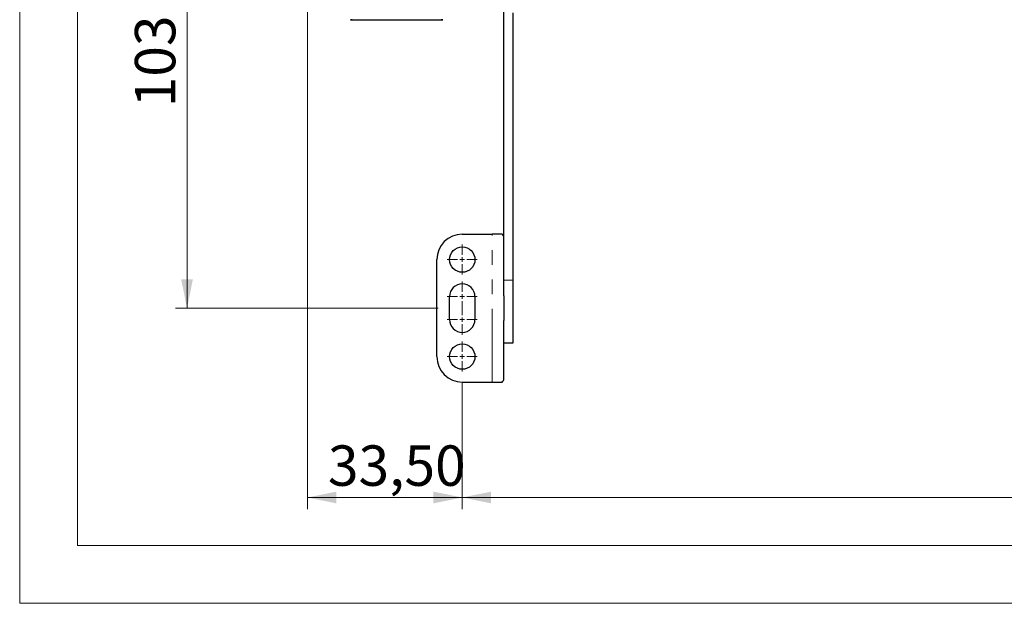
# Model space of a CAD drawing. Units: millimetres. Extents: x 0 to 594, y 0 to 420.
# Drawn here: x 0 to 85, y 0 to 51 of the extents above; entities that cross this region are included whole.
import ezdxf

# ---------------------------------------------------------------- set-up
doc = ezdxf.new("R2010")
doc.units = ezdxf.units.MM
doc.linetypes.add('PHANTOM', pattern=[12.7, 6.35, -1.27, 1.27, -1.27, 1.27, -1.27])
doc.styles.add('SLDTEXTSTYLE0', font='TXT', dxfattribs={"width": 0.605})
doc.dimstyles.new('SLDDIMSTYLE0', dxfattribs={"dimtxt": 3.5, "dimasz": 2.5, "dimexe": 0, "dimexo": 0.0625, "dimgap": 0.875, "dimtad": 1, "dimtoh": 1, "dimlfac": 2.5, "dimrnd": 1e-09, "dimzin": 12, "dimdsep": 46, "dimtxsty": 'SLDTEXTSTYLE0', "dimsah": 1, "dimcen": 0.09, "dimadec": 0, "dimazin": 0, "dimtfac": 1, "dimtofl": 0, "dimtmove": 0, "dimatfit": 3, "dimfxl": 1, "dimfrac": 2, "dimtolj": 1, "dimtzin": 12, "dimarcsym": 0})
doc.dimstyles.new('SLDDIMSTYLE2', dxfattribs={"dimtxt": 3.5, "dimasz": 2.5, "dimexe": 0, "dimexo": 0.0625, "dimgap": 0.875, "dimtad": 1, "dimtoh": 1, "dimdec": 0, "dimlfac": 2.5, "dimrnd": 1e-09, "dimzin": 12, "dimdsep": 46, "dimtxsty": 'SLDTEXTSTYLE0', "dimsah": 1, "dimcen": 0.09, "dimadec": 0, "dimazin": 0, "dimtfac": 1, "dimtdec": 0, "dimtofl": 0, "dimtmove": 0, "dimatfit": 3, "dimfxl": 1, "dimfrac": 2, "dimtolj": 1, "dimtzin": 12, "dimarcsym": 0})

# ---------------------------------------------------------------- blocks, each defined once
blk = doc.blocks.new('*D105')
at = {"color": 7, "linetype": 'Continuous', "lineweight": 0}
for p, q in [((44.06, 66.922), (13.488, 66.922)), ((14.488, 25.565), (14.488, 66.922)), ((36.22, 25.565), (13.488, 25.565))]:
    blk.add_line(p, q, dxfattribs=at)
for points in [[(14.488, 66.922), (13.98, 64.422), (14.996, 64.422)], [(14.488, 25.565), (14.996, 28.065), (13.98, 28.065)]]:
    blk.add_solid(points, dxfattribs=at)
at = {"color": 7, "linetype": 'Continuous', "lineweight": 0, "insert": (9.976, 42.957), "char_height": 3.5, "attachment_point": 1, "rotation": 90, "style": 'SLDTEXTSTYLE0'}
blk.add_mtext('103', dxfattribs=at)
blk = doc.blocks.new('*D111')
at = {"color": 7, "linetype": 'Continuous', "lineweight": 0}
for p, q in [((24.92, 55.354), (24.92, 8.164)), ((38.32, 19.065), (38.32, 8.164)), ((24.92, 9.164), (38.32, 9.164))]:
    blk.add_line(p, q, dxfattribs=at)
for points in [[(24.92, 9.164), (27.42, 8.656), (27.42, 9.672)], [(38.32, 9.164), (35.82, 9.672), (35.82, 8.656)]]:
    blk.add_solid(points, dxfattribs=at)
at = {"color": 7, "linetype": 'Continuous', "lineweight": 0, "insert": (26.686, 13.676), "char_height": 3.5, "attachment_point": 1, "style": 'SLDTEXTSTYLE0'}
blk.add_mtext('33,50', dxfattribs=at)
blk = doc.blocks.new('*D112')
at = {"color": 7, "linetype": 'Continuous', "lineweight": 0}
for p, q in [((38.32, 19.065), (38.32, 8.164)), ((236.32, 19.065), (236.32, 8.164)), ((38.32, 9.164), (236.32, 9.164))]:
    blk.add_line(p, q, dxfattribs=at)
for points in [[(38.32, 9.164), (40.82, 8.656), (40.82, 9.672)], [(236.32, 9.164), (233.82, 9.672), (233.82, 8.656)]]:
    blk.add_solid(points, dxfattribs=at)
at = {"color": 7, "linetype": 'Continuous', "lineweight": 0, "insert": (134.033, 13.676), "char_height": 3.5, "attachment_point": 1, "style": 'SLDTEXTSTYLE0'}
blk.add_mtext('495', dxfattribs=at)
blk = doc.blocks.new('SW_CENTERMARKSYMBOL_41')
at = {"color": 0, "linetype": 'Continuous', "lineweight": 0}
for p, q in [((0, 0.4), (0, 1.3)), ((-0.4, 0), (-1.3, 0)), ((0, 0), (-0.2, 0)), ((0, 0), (0, 0.2)), ((0, 0), (0, -0.2)), ((0, 0), (0.2, 0)), ((0.4, 0), (1.3, 0)), ((0, -0.4), (0, -1.3)), ((0, -2.8), (0, -1.9)), ((-0.4, -3.2), (-1.3, -3.2)), ((0, -3.2), (-0.2, -3.2)), ((0, -3.2), (0, -3)), ((0, -3.2), (0, -3.4)), ((0, -3.2), (0.2, -3.2)), ((0.4, -3.2), (1.3, -3.2)), ((0, -3.6), (0, -4.5)), ((0, -4.8), (0, -3.9)), ((0, -5.2), (0, -5)), ((-0.4, -5.2), (-1.3, -5.2)), ((0, -5.2), (-0.2, -5.2)), ((0, -5.2), (0, -5.4)), ((0, -5.2), (0.2, -5.2)), ((0, -5.6), (0, -6.5)), ((0.4, -5.2), (1.3, -5.2)), ((0, -8), (0, -7.1)), ((-0.4, -8.4), (-1.3, -8.4)), ((0, -8.4), (-0.2, -8.4)), ((0, -8.4), (0, -8.2)), ((0, -8.4), (0, -8.6)), ((0, -8.4), (0.2, -8.4)), ((0.4, -8.4), (1.3, -8.4)), ((0, -8.8), (0, -9.7))]:
    blk.add_line(p, q, dxfattribs=at)

msp = doc.modelspace()

# ---------------------------------------------------------------- linework, layer by layer
at = {"color": 7, "linetype": 'Continuous', "lineweight": 0}
for p, q in [((0, 420), (0, 0)), ((0, 0), (594, 0))]:
    msp.add_line(p, q, dxfattribs=at)
at = {"color": 7, "linetype": 'Continuous', "lineweight": 15}
for p, q in [((5, 415), (5, 5)), ((5, 5), (589, 5))]:
    msp.add_line(p, q, dxfattribs=at)
at = {"color": 7, "linetype": 'Continuous', "lineweight": 30}
for p, q in [((41.92, 31.6978), (41.92, 51.4124)), ((28.7915, 50.5209), (28.6635, 50.525)), ((28.7915, 50.5209), (28.8369, 50.5209)), ((28.8369, 50.5209), (36.4433, 50.5209)), ((36.4433, 50.5209), (36.4887, 50.5209)), ((36.6167, 50.525), (36.4887, 50.5209)), ((42.72, 27.992), (42.72, 51.1324)), ((38.32, 31.9653), (40.92, 31.9653)), ((41.7687, 31.9653), (40.92, 31.9653)), ((41.92, 26.6424), (41.92, 31.6978)), ((36.12, 21.3653), (36.12, 29.7653)), ((42.72, 22.5653), (42.72, 27.992)), ((37.22, 24.5653), (37.22, 26.5653)), ((39.42, 26.5653), (39.42, 24.5653)), ((41.92, 26.6424), (41.92, 24.4883)), ((41.92, 19.4328), (41.92, 24.4883)), ((41.92, 22.5653), (42.72, 22.5653)), ((38.32, 19.1653), (40.92, 19.1653)), ((40.92, 19.1653), (41.7687, 19.1653))]:
    msp.add_line(p, q, dxfattribs=at)
at = {"color": 8, "linetype": 'PHANTOM', "lineweight": 0}
for p, q in [((40.92, 19.1653), (40.92, 31.9653)), ((42.72, 27.992), (41.92, 27.992))]:
    msp.add_line(p, q, dxfattribs=at)
at = {"color": 7, "linetype": 'Continuous', "lineweight": 30}
for centre in [(38.32, 29.7653), (38.32, 21.3653)]:
    msp.add_circle(centre, 1.1, dxfattribs=at)
for centre, radius, start, end in [((28.8369, 51.6685), 1.1477, 261.312307, 270), ((36.4433, 51.6685), 1.1477, 270, 278.687693), ((38.32, 29.7653), 2.2, 90, 180), ((38.32, 26.5653), 1.1, 0, 180), ((38.32, 24.5653), 1.1, 180, 0), ((38.32, 21.3653), 2.2, 180, 270)]:
    msp.add_arc(centre, radius, start, end, dxfattribs=at)
for points, knots in [([(28.6401, 50.5441), (28.641, 50.5423), (28.6428, 50.5388), (28.6535, 50.5357), (28.6616, 50.5343), (28.6635, 50.534)], [0, 0, 0, 0, 0.4346323, 0.8694561, 1, 1, 1, 1]), ([(28.6635, 50.525), (28.6571, 50.5255), (28.6474, 50.5263), (28.6411, 50.5279), (28.6404, 50.5289), (28.6401, 50.5294)], [0, 0, 0, 0, 0.4820447, 0.7367796, 1, 1, 1, 1]), ([(36.6167, 50.534), (36.6224, 50.5351), (36.6339, 50.5373), (36.6396, 50.5411), (36.64, 50.5435), (36.6401, 50.5441)], [0, 0, 0, 0, 0.4287606, 0.8573571, 1, 1, 1, 1]), ([(36.6401, 50.5294), (36.6397, 50.5289), (36.6391, 50.5279), (36.6328, 50.5263), (36.623, 50.5255), (36.6167, 50.525)], [0, 0, 0, 0, 0.2632204, 0.5179553, 1, 1, 1, 1]), ([(41.92, 31.6978), (41.9133, 31.7424), (41.9, 31.8316), (41.8125, 31.9207), (41.7687, 31.9653)], [0, 0, 0, 0, 0.5000017, 1, 1, 1, 1]), ([(41.7687, 19.1653), (41.8125, 19.2099), (41.9, 19.2991), (41.9133, 19.3882), (41.92, 19.4328)], [0, 0, 0, 0, 0.5000025, 1, 1, 1, 1])]:
    msp.add_open_spline(points, degree=3, knots=knots, dxfattribs=at)

# ---------------------------------------------------------------- block references
at = {"color": 7, "linetype": 'Continuous', "lineweight": 0}
msp.add_blockref('SW_CENTERMARKSYMBOL_41', (38.32, 29.7653), dxfattribs=at)

# ---------------------------------------------------------------- dimensions: what is measured, and where the dimension line sits
dim = msp.add_linear_dim(base=(14.4882, 66.9224), p1=(37.22, 25.5653), p2=(45.0601, 66.9224), angle=90, dimstyle='SLDDIMSTYLE2', dxfattribs=at)
dim.commit()
dim.dimension.update_dxf_attribs({"geometry": '*D105', "text_midpoint": (14.4882, 46.2439), "dimtype": 160})
for base, p1, p2, picture, middle in [((38.32, 9.1638), (24.9201, 56.354), (38.32, 20.0653), '*D111', (31.6201, 9.1638)), ((236.32, 9.1638), (38.32, 20.0653), (236.32, 20.0653), '*D112', (137.32, 9.1638))]:
    dim = msp.add_linear_dim(base=base, p1=p1, p2=p2, dimstyle='SLDDIMSTYLE0', dxfattribs=at)
    dim.commit()
    dim.dimension.update_dxf_attribs({"geometry": picture, "text_midpoint": middle, "dimtype": 160})

doc.saveas('drawing.dxf')
